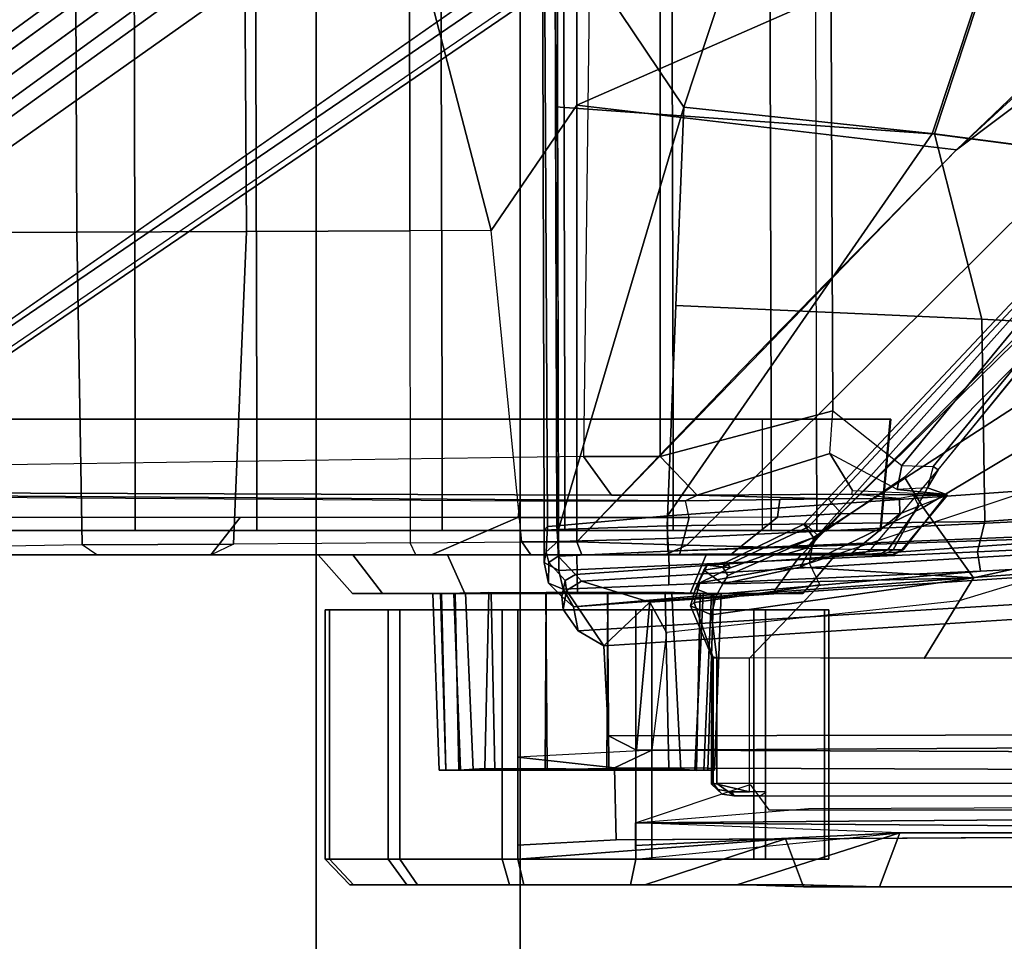
# Model space of a CAD drawing. Units: inches. Extents: x -2 to 147, y -6 to 163.
# Drawn here: x 40 to 43, y 25 to 28 of the extents above; entities that cross this region are included whole.
import ezdxf

# ---------------------------------------------------------------- set-up
doc = ezdxf.new("R2010")
doc.units = ezdxf.units.IN
doc.header["$MEASUREMENT"] = 0
for name, color, linetype in [('SEAT-BASE', 5, 'Continuous'), ('SEAT-FABRIC', 5, 'Continuous'), ('SEAT-FRAME', 5, 'Continuous')]:
    doc.layers.add(name, color=color, linetype=linetype)

# ---------------------------------------------------------------- blocks, each defined once
blk = doc.blocks.new('1MIRRA2_ARMS_ADJLUMBAR_BFLY_0T')
at = {"layer": 'SEAT-BASE'}
for points in [[(0.9162, 1.5942, 7.9856), (0.9055, 1.6125, 8.0987), (9.8329, 7.6941, 4.6477), (9.2642, 7.3049, 4.8238)], [(0.9587, 1.5667, 8.1735), (9.8884, 7.6561, 4.7238), (9.8329, 7.6941, 4.6477), (0.9055, 1.6125, 8.0987)], [(0.9162, 1.5942, 7.9856), (0.9055, 1.6125, 8.0987), (9.8329, 7.6941, 4.6477), (9.2642, 7.3049, 4.8238)], [(0.9587, 1.5667, 8.1735), (9.8884, 7.6561, 4.7238), (9.8329, 7.6941, 4.6477), (0.9055, 1.6125, 8.0987)], [(1.3725, 0.9972, 8.2213), (10.1127, 7.3473, 4.7639), (9.8884, 7.6561, 4.7238), (0.9587, 1.5667, 8.1735)], [(1.3725, 0.9972, 8.2213), (10.1127, 7.3473, 4.7639), (9.8884, 7.6561, 4.7238), (0.9587, 1.5667, 8.1735)], [(10.3371, 7.0385, 4.7238), (10.1127, 7.3473, 4.7639), (1.3725, 0.9972, 8.2213), (1.7863, 0.4276, 8.1735)], [(10.3371, 7.0385, 4.7238), (10.1127, 7.3473, 4.7639), (1.3725, 0.9972, 8.2213), (1.7863, 0.4276, 8.1735)], [(0.9162, 1.5942, 7.9856), (0.9882, 1.5297, 7.914), (9.2642, 7.3049, 4.8238), (0.9162, 1.5942, 7.9856)], [(0.9162, 1.5942, 7.9856), (0.9882, 1.5297, 7.914), (9.2642, 7.3049, 4.8238), (0.9162, 1.5942, 7.9856)], [(10.356, 6.9741, 4.6477), (10.3371, 7.0385, 4.7238), (1.7863, 0.4276, 8.1735), (1.8134, 0.3629, 8.0987)], [(10.356, 6.9741, 4.6477), (10.3371, 7.0385, 4.7238), (1.7863, 0.4276, 8.1735), (1.8134, 0.3629, 8.0987)], [(10.356, 6.9741, 4.6477), (1.8134, 0.3629, 8.0987), (1.7993, 0.3787, 7.9856), (9.8102, 6.5535, 4.8238)], [(10.356, 6.9741, 4.6477), (1.8134, 0.3629, 8.0987), (1.7993, 0.3787, 7.9856), (9.8102, 6.5535, 4.8238)], [(1.624, 1.2552, 5.2504), (9.2709, 6.811, 3.6462), (9.2995, 6.7564, 3.5938), (1.6526, 1.2007, 5.1979)], [(1.624, 1.2552, 5.2504), (9.2709, 6.811, 3.6462), (9.2995, 6.7564, 3.5938), (1.6526, 1.2007, 5.1979)], [(9.2995, 6.7564, 3.5938), (9.3425, 6.7124, 3.6462), (1.6956, 1.1566, 5.2504), (1.6526, 1.2007, 5.1979)], [(9.2995, 6.7564, 3.5938), (9.3425, 6.7124, 3.6462), (1.6956, 1.1566, 5.2504), (1.6526, 1.2007, 5.1979)], [(9.8102, 6.5535, 4.8238), (1.7602, 0.4671, 7.914), (1.7993, 0.3787, 7.9856)], [(9.8102, 6.5535, 4.8238), (1.7602, 0.4671, 7.914), (1.7993, 0.3787, 7.9856)], [(-2.5604, 4.8685, 14.0883), (0.6539, 4.8685, 13.344), (0.5917, 4.7051, 13.0755), (-2.6226, 4.7051, 13.8198)], [(-2.3295, 4.8685, 15.0855), (0.8848, 4.8685, 14.3413), (0.6539, 4.8685, 13.344), (-2.5604, 4.8685, 14.0883)], [(-2.2674, 4.7051, 15.354), (0.9401, 4.7228, 14.6113), (0.8848, 4.8685, 14.3413), (-2.3295, 4.8685, 15.0855)], [(0.8937, 4.8633, 13.4516), (1.0878, 4.8633, 13.139), (0.5917, 4.7051, 13.0755), (0.6539, 4.8685, 13.344)], [(1.0878, 4.8633, 13.139), (1.4121, 4.8633, 12.9652), (1.3953, 4.7846, 12.8895), (0.5917, 4.7051, 13.0755)], [(0.882, 4.8633, 13.8194), (0.8937, 4.8633, 13.4516), (0.6539, 4.8685, 13.344), (0.7693, 4.8685, 13.8426)], [(1.0558, 4.8633, 14.1437), (0.882, 4.8633, 13.8194), (0.7693, 4.8685, 13.8426), (0.8848, 4.8685, 14.3413)], [(0.882, 4.8633, 13.8194), (2.2546, 4.8633, 13.863), (2.2662, 4.8633, 13.4952), (0.8937, 4.8633, 13.4516)], [(2.0605, 4.8633, 14.1756), (2.2546, 4.8633, 13.863), (0.882, 4.8633, 13.8194), (1.0558, 4.8633, 14.1437)], [(1.3684, 4.8633, 14.3377), (1.0558, 4.8633, 14.1437), (0.8848, 4.8685, 14.3413), (0.9401, 4.7228, 14.6113)], [(2.2662, 4.8633, 13.4952), (2.0925, 4.8633, 13.1709), (1.0878, 4.8633, 13.139), (0.8937, 4.8633, 13.4516)], [(1.7362, 4.8633, 14.3494), (1.3684, 4.8633, 14.3377), (0.9401, 4.7228, 14.6113), (1.7543, 4.7846, 14.4228)], [(1.3684, 4.8633, 14.3377), (1.7362, 4.8633, 14.3494), (2.0605, 4.8633, 14.1756), (1.0558, 4.8633, 14.1437)], [(1.0878, 4.8633, 13.139), (2.0925, 4.8633, 13.1709), (1.7799, 4.8633, 12.9769), (1.4121, 4.8633, 12.9652)], [(1.4121, 4.8633, 12.9652), (1.7799, 4.8633, 12.9769), (1.8027, 4.7846, 12.9024), (1.3953, 4.7846, 12.8895)], [(2.0605, 4.8633, 14.1756), (1.7362, 4.8633, 14.3494), (1.7543, 4.7846, 14.4228), (2.1136, 4.7846, 14.2303)], [(1.7799, 4.8633, 12.9769), (2.0925, 4.8633, 13.1709), (2.149, 4.7846, 13.1174), (1.8027, 4.7846, 12.9024)], [(2.2546, 4.8633, 13.863), (2.0605, 4.8633, 14.1756), (2.1136, 4.7846, 14.2303), (2.3285, 4.7846, 13.884)], [(2.0925, 4.8633, 13.1709), (2.2662, 4.8633, 13.4952), (2.3415, 4.7846, 13.4766), (2.149, 4.7846, 13.1174)], [(2.2662, 4.8633, 13.4952), (2.2546, 4.8633, 13.863), (2.3285, 4.7846, 13.884), (2.3415, 4.7846, 13.4766)], [(1.3953, 4.7846, 12.8895), (0.5917, 4.7051, 13.0755), (1.3972, 4.7432, 12.889), (1.3953, 4.7846, 12.8895)], [(0.8081, 4.7846, 13.8357), (0.8211, 4.7846, 13.4283), (0.8211, 4.0256, 13.4283), (0.8081, 4.0256, 13.8357)], [(1.0006, 4.7846, 14.195), (0.8081, 4.7846, 13.8357), (0.8081, 4.0256, 13.8357), (1.0006, 4.0256, 14.195)], [(0.8211, 4.7846, 13.4283), (1.036, 4.7846, 13.082), (1.036, 4.0256, 13.082), (0.8211, 4.0256, 13.4283)], [(1.4549, 4.7256, 14.4922), (1.7543, 4.742, 14.4228), (1.7543, 4.7846, 14.4228), (0.9401, 4.7228, 14.6113)], [(1.3469, 4.7846, 14.4099), (1.0006, 4.7846, 14.195), (1.0006, 4.0256, 14.195), (1.3469, 4.0256, 14.4099)], [(1.036, 4.7846, 13.082), (1.3953, 4.7846, 12.8895), (1.3953, 4.0256, 12.8895), (1.036, 4.0256, 13.082)], [(1.7543, 4.7846, 14.4228), (1.3469, 4.7846, 14.4099), (1.3469, 4.0256, 14.4099), (1.7543, 4.0256, 14.4228)], [(1.3953, 4.7846, 12.8895), (1.8027, 4.7846, 12.9024), (1.8027, 4.0256, 12.9024), (1.3953, 4.0256, 12.8895)], [(2.1136, 4.7846, 14.2303), (1.7543, 4.7846, 14.4228), (1.7543, 4.0256, 14.4228), (2.1136, 4.0256, 14.2303)], [(1.8027, 4.7846, 12.9024), (2.149, 4.7846, 13.1174), (2.149, 4.0256, 13.1174), (1.8027, 4.0256, 12.9024)], [(2.3285, 4.7846, 13.884), (2.1136, 4.7846, 14.2303), (2.1136, 4.0256, 14.2303), (2.3285, 4.0256, 13.884)], [(2.149, 4.7846, 13.1174), (2.3415, 4.7846, 13.4766), (2.3415, 4.0256, 13.4766), (2.149, 4.0256, 13.1174)], [(2.3415, 4.7846, 13.4766), (2.3285, 4.7846, 13.884), (2.3285, 4.0256, 13.884), (2.3415, 4.0256, 13.4766)], [(0.5917, 4.7051, 13.0755), (0.5917, 4.7051, 13.0755), (1.3972, 4.6743, 12.889), (1.3972, 4.7432, 12.889)], [(1.4602, 4.5072, 14.4817), (1.7543, 4.4743, 14.4228), (1.7543, 4.742, 14.4228), (1.4549, 4.7256, 14.4922)], [(-2.2674, 4.7051, 15.354), (-1.6655, 4.5183, 15.2146), (1.4602, 4.5072, 14.4817), (1.4549, 4.7256, 14.4922)], [(1.3965, 4.6743, 12.8892), (-3.6733, 4.635, 14.1014), (-3.7076, 4.6739, 14.071), (-2.6226, 4.7051, 13.8198)], [(-2.6226, 4.7051, 13.8198), (-2.6226, 4.7051, 13.8198), (0.5917, 4.7051, 13.0755), (1.3972, 4.6743, 12.889)], [(1.3965, 4.6743, 12.8892), (1.047, 4.5572, 13.0724), (0.9909, 4.635, 13.0214), (-3.6733, 4.635, 14.1014)], [(1.3972, 4.6743, 12.889), (0.87, 4.6303, 13.1414), (-3.6666, 4.612, 14.1828), (-3.6733, 4.635, 14.1014)], [(-1.6655, 4.5183, 15.2146), (-1.6387, 4.4643, 15.1074), (1.3469, 4.4532, 14.4099), (1.4602, 4.5072, 14.4817)], [(1.1557, 4.5143, 13.9526), (1.1555, 4.5139, 13.3565), (1.1361, 3.9762, 13.3571), (1.1361, 3.9761, 13.9561)], [(1.1557, 4.5143, 13.9526), (1.1361, 3.9761, 13.9561), (1.1595, 3.9772, 14.0444), (1.1761, 4.5135, 14.0296)], [(1.1555, 4.5139, 13.3565), (1.1886, 4.5136, 13.2551), (1.1648, 3.9773, 13.2536), (1.1361, 3.9762, 13.3571)], [(1.9939, 4.5142, 13.3548), (1.1555, 4.5139, 13.3565), (1.1557, 4.5143, 13.9526), (1.9942, 4.5139, 13.9504)], [(1.9939, 4.5142, 13.3548), (1.9735, 4.5135, 13.2783), (1.1886, 4.5136, 13.2551), (1.1555, 4.5139, 13.3565)], [(1.9743, 4.5142, 14.027), (1.9942, 4.5139, 13.9504), (1.1557, 4.5143, 13.9526), (1.1761, 4.5135, 14.0296)], [(1.2157, 4.5142, 14.0889), (1.1761, 4.5135, 14.0296), (1.1595, 3.9772, 14.0444), (1.1902, 3.9765, 14.0915)], [(1.2104, 4.5144, 13.2248), (1.1996, 3.9764, 13.2057), (1.1648, 3.9773, 13.2536), (1.1886, 4.5136, 13.2551)], [(1.9743, 4.5142, 14.027), (1.1761, 4.5135, 14.0296), (1.2157, 4.5142, 14.0889), (1.9297, 4.5136, 14.0798)], [(1.9339, 4.5142, 13.219), (1.2104, 4.5144, 13.2248), (1.1886, 4.5136, 13.2551), (1.9735, 4.5135, 13.2783)], [(1.2157, 4.5142, 14.0889), (1.1902, 3.9765, 14.0915), (1.3062, 3.9722, 14.1763), (1.2946, 4.5089, 14.1489)], [(1.2104, 4.5144, 13.2248), (1.259, 4.513, 13.1817), (1.2855, 3.9761, 13.1428), (1.1996, 3.9764, 13.2057)], [(1.9339, 4.5142, 13.219), (1.855, 4.5089, 13.159), (1.259, 4.513, 13.1817), (1.2104, 4.5144, 13.2248)], [(1.8906, 4.513, 14.1262), (1.9297, 4.5136, 14.0798), (1.2157, 4.5142, 14.0889), (1.2946, 4.5089, 14.1489)], [(1.4778, 4.5089, 13.0936), (1.4813, 3.9729, 13.074), (1.2855, 3.9761, 13.1428), (1.259, 4.513, 13.1817)], [(1.6657, 4.512, 13.0926), (1.4778, 4.5089, 13.0936), (1.259, 4.513, 13.1817), (1.855, 4.5089, 13.159)], [(1.8906, 4.513, 14.1262), (1.2946, 4.5089, 14.1489), (1.4839, 4.512, 14.2153), (1.8249, 4.5132, 14.1641)], [(1.4839, 4.512, 14.2153), (1.2946, 4.5089, 14.1489), (1.3062, 3.9722, 14.1763), (1.4805, 3.9734, 14.2338)], [(1.3469, 4.4532, 14.4099), (1.7543, 4.4743, 14.4228), (1.4602, 4.5072, 14.4817), (1.3469, 4.4532, 14.4099)], [(1.4778, 4.5089, 13.0936), (1.6657, 4.512, 13.0926), (1.6691, 3.9734, 13.0742), (1.4813, 3.9729, 13.074)], [(1.4839, 4.512, 14.2153), (1.4805, 3.9734, 14.2338), (1.6683, 3.9729, 14.2339), (1.6718, 4.5089, 14.2144)], [(1.6718, 4.5089, 14.2144), (1.8249, 4.5132, 14.1641), (1.4839, 4.512, 14.2153)], [(1.855, 4.5089, 13.159), (1.8434, 3.9722, 13.1316), (1.6691, 3.9734, 13.0742), (1.6657, 4.512, 13.0926)], [(1.8249, 4.5132, 14.1641), (1.6718, 4.5089, 14.2144), (1.6683, 3.9729, 14.2339), (1.8359, 3.9756, 14.1777)], [(1.8249, 4.5132, 14.1641), (1.8359, 3.9756, 14.1777), (1.9144, 3.9744, 14.1334), (1.8906, 4.513, 14.1262)], [(1.855, 4.5089, 13.159), (1.9339, 4.5142, 13.219), (1.9458, 3.9757, 13.2015), (1.8434, 3.9722, 13.1316)], [(1.9297, 4.5136, 14.0798), (1.8906, 4.513, 14.1262), (1.9144, 3.9744, 14.1334), (1.95, 3.9764, 14.1022)], [(1.9297, 4.5136, 14.0798), (1.95, 3.9764, 14.1022), (1.9875, 3.9771, 14.0483), (1.9743, 4.5142, 14.027)], [(1.9735, 4.5135, 13.2783), (1.9901, 3.9772, 13.2635), (1.9458, 3.9757, 13.2015), (1.9339, 4.5142, 13.219)], [(1.9735, 4.5135, 13.2783), (1.9939, 4.5142, 13.3548), (2.0135, 3.9759, 13.3539), (1.9901, 3.9772, 13.2635)], [(1.9942, 4.5139, 13.9504), (1.9743, 4.5142, 14.027), (1.9875, 3.9771, 14.0483), (2.0135, 3.9762, 13.9508)], [(1.9942, 4.5139, 13.9504), (2.0135, 3.9762, 13.9508), (2.0135, 3.9759, 13.3539), (1.9939, 4.5142, 13.3548)], [(0.9792, 3.9763, 13.9953), (0.8874, 3.9763, 13.6526), (0.7881, 3.8583, 13.654), (0.8935, 3.8583, 14.0476)], [(0.8874, 3.9763, 13.6526), (0.9792, 3.9763, 13.3099), (0.8935, 3.8583, 13.2605), (0.7881, 3.8583, 13.654)], [(2.2584, 3.9763, 13.6526), (0.9792, 3.9763, 13.3099), (0.8874, 3.9763, 13.6526), (2.1665, 3.9763, 13.9953)], [(1.9156, 3.9763, 14.2462), (2.1665, 3.9763, 13.9953), (0.8874, 3.9763, 13.6526), (0.9792, 3.9763, 13.9953)], [(1.2301, 3.9763, 14.2462), (0.9792, 3.9763, 13.9953), (0.8935, 3.8583, 14.0476), (1.1816, 3.8583, 14.3357)], [(0.9792, 3.9763, 13.3099), (1.2301, 3.9763, 13.059), (1.1816, 3.8583, 12.9724), (0.8935, 3.8583, 13.2605)], [(2.2584, 3.9763, 13.6526), (2.1665, 3.9763, 13.3099), (1.2301, 3.9763, 13.059), (0.9792, 3.9763, 13.3099)], [(1.9156, 3.9763, 14.2462), (0.9792, 3.9763, 13.9953), (1.2301, 3.9763, 14.2462), (1.5729, 3.9763, 14.3381)], [(1.5729, 3.9763, 14.3381), (1.2301, 3.9763, 14.2462), (1.1816, 3.8583, 14.3357), (1.5752, 3.8583, 14.4411)], [(1.2301, 3.9763, 13.059), (1.5729, 3.9763, 12.9671), (1.5752, 3.8583, 12.8669), (1.1816, 3.8583, 12.9724)], [(1.9156, 3.9763, 13.059), (1.5729, 3.9763, 12.9671), (1.2301, 3.9763, 13.059), (2.1665, 3.9763, 13.3099)], [(1.9156, 3.9763, 14.2462), (1.5729, 3.9763, 14.3381), (1.5752, 3.8583, 14.4411), (1.9687, 3.8583, 14.3357)], [(1.5729, 3.9763, 12.9671), (1.9156, 3.9763, 13.059), (1.9687, 3.8583, 12.9724), (1.5752, 3.8583, 12.8669)], [(2.1665, 3.9763, 13.9953), (1.9156, 3.9763, 14.2462), (1.9687, 3.8583, 14.3357), (2.2568, 3.8583, 14.0476)], [(1.9156, 3.9763, 13.059), (2.1665, 3.9763, 13.3099), (2.2568, 3.8583, 13.2605), (1.9687, 3.8583, 12.9724)], [(2.2584, 3.9763, 13.6526), (2.1665, 3.9763, 13.9953), (2.2568, 3.8583, 14.0476), (2.3623, 3.8583, 13.654)], [(2.1665, 3.9763, 13.3099), (2.2584, 3.9763, 13.6526), (2.3623, 3.8583, 13.654), (2.2568, 3.8583, 13.2605)], [(0.877, 3.8383, 12.9486), (-1.1991, 1.514, 13.1221), (-1.0557, 1.7276, 13.2387), (-0.2617, 2.6926, 13.2353)], [(-1.1879, 1.4162, 12.8788), (-1.1991, 1.514, 13.1221), (0.877, 3.8383, 12.9486), (1.2401, 3.8291, 12.7198)], [(0.6804, 3.842, 13.2157), (0.475, 3.5997, 13.2358), (-0.2617, 2.6926, 13.2353), (0.877, 3.8383, 12.9486)], [(0.447, 3.677, 13.7013), (0.5341, 3.7105, 13.998), (0.6282, 3.8427, 13.9639), (0.5858, 3.8434, 13.7728)], [(0.447, 3.677, 13.7013), (0.5858, 3.8434, 13.7728), (0.5817, 3.8434, 13.5854), (0.4502, 3.6743, 13.54)], [(0.5073, 3.6545, 13.2971), (0.4502, 3.6743, 13.54), (0.5817, 3.8434, 13.5854), (0.6119, 3.843, 13.3991)], [(0.5073, 3.6545, 13.2971), (0.6119, 3.843, 13.3991), (0.6804, 3.842, 13.2157), (0.475, 3.5997, 13.2358)], [(0.5915, 3.7336, 14.1534), (0.7379, 3.853, 14.173), (0.6282, 3.8427, 13.9639), (0.5341, 3.7105, 13.998)], [(0.5858, 3.8434, 13.7728), (0.6162, 3.8583, 13.7672), (0.6117, 3.8583, 13.5893), (0.5817, 3.8434, 13.5854)], [(0.6117, 3.8583, 13.5893), (0.6436, 3.8583, 13.4011), (0.6119, 3.843, 13.3991), (0.5817, 3.8434, 13.5854)], [(0.5858, 3.8434, 13.7728), (0.6282, 3.8427, 13.9639), (0.6579, 3.8583, 13.9541), (0.6162, 3.8583, 13.7672)], [(0.5915, 3.7336, 14.1534), (0.7689, 3.7329, 14.4342), (0.8869, 3.8541, 14.3523), (0.7379, 3.853, 14.173)], [(0.6162, 3.8583, 13.7672), (0.7128, 3.8583, 13.2221), (0.6436, 3.8583, 13.4011), (0.6117, 3.8583, 13.5893)], [(0.7128, 3.8583, 13.2221), (0.6804, 3.842, 13.2157), (0.6119, 3.843, 13.3991), (0.6436, 3.8583, 13.4011)], [(0.6162, 3.8583, 13.7672), (0.6579, 3.8583, 13.9541), (0.9456, 3.8583, 12.9281), (0.7128, 3.8583, 13.2221)], [(0.7379, 3.853, 14.173), (0.6579, 3.8583, 13.9541), (0.6282, 3.8427, 13.9639), (0.7379, 3.853, 14.173)], [(0.7379, 3.853, 14.173), (1.3063, 3.8583, 12.7416), (0.9456, 3.8583, 12.9281), (0.6579, 3.8583, 13.9541)], [(0.7128, 3.8583, 13.2221), (0.9456, 3.8583, 12.9281), (0.877, 3.8383, 12.9486), (0.6804, 3.842, 13.2157)], [(0.7379, 3.853, 14.173), (0.8869, 3.8541, 14.3523), (1.5602, 3.8583, 12.7091), (1.3063, 3.8583, 12.7416)], [(0.9639, 3.7435, 14.5617), (1.1075, 3.8583, 14.4897), (0.8869, 3.8541, 14.3523), (0.7689, 3.7329, 14.4342)], [(1.3063, 3.8583, 12.7416), (1.2401, 3.8291, 12.7198), (0.877, 3.8383, 12.9486), (0.9456, 3.8583, 12.9281)], [(1.1075, 3.8583, 14.4897), (1.7156, 3.8583, 12.7194), (1.5602, 3.8583, 12.7091), (0.8869, 3.8541, 14.3523)], [(0.9639, 3.7435, 14.5617), (1.2331, 3.7452, 14.6567), (1.2621, 3.8583, 14.5546), (1.1075, 3.8583, 14.4897)], [(1.2621, 3.8583, 14.5546), (2.0648, 3.8583, 12.8535), (1.7156, 3.8583, 12.7194), (1.1075, 3.8583, 14.4897)], [(1.7543, 3.7452, 14.7516), (2.0176, 3.8583, 14.6849), (1.2621, 3.8583, 14.5546), (1.2331, 3.7452, 14.6567)], [(1.5602, 3.8583, 12.7091), (1.5748, 3.8189, 12.6697), (1.2401, 3.8291, 12.7198), (1.3063, 3.8583, 12.7416)], [(1.2621, 3.8583, 14.5546), (2.0176, 3.8583, 14.6849), (2.6882, 3.8583, 13.0727), (2.0648, 3.8583, 12.8535)], [(1.5602, 3.8583, 12.7091), (1.7156, 3.8583, 12.7194), (1.7423, 3.8192, 12.6838), (1.5748, 3.8189, 12.6697)], [(2.0648, 3.8583, 12.8535), (2.0821, 3.8214, 12.8057), (1.7423, 3.8192, 12.6838), (1.7156, 3.8583, 12.7194)], [(1.7543, 3.7452, 14.7516), (2.6002, 3.7452, 14.8555), (2.6895, 3.8583, 14.7578), (2.0176, 3.8583, 14.6849)], [(2.6895, 3.8583, 14.7578), (3.0365, 3.8583, 13.1485), (2.6882, 3.8583, 13.0727), (2.0176, 3.8583, 14.6849)], [(2.6199, 3.8256, 13.0091), (2.6882, 3.8583, 13.0727), (2.0648, 3.8583, 12.8535), (2.0821, 3.8214, 12.8057)], [(3.4836, 3.7452, 14.8989), (3.3634, 3.8583, 14.7921), (2.6895, 3.8583, 14.7578), (2.6002, 3.7452, 14.8555)], [(3.0365, 3.8583, 13.1485), (3.0806, 3.8278, 13.1168), (2.6199, 3.8256, 13.0091), (2.6882, 3.8583, 13.0727)], [(3.3634, 3.8583, 14.7921), (3.7114, 3.8583, 13.1957), (3.0365, 3.8583, 13.1485), (2.6895, 3.8583, 14.7578)], [(3.5966, 3.8375, 13.1609), (3.7114, 3.8583, 13.1957), (3.0365, 3.8583, 13.1485), (3.0806, 3.8278, 13.1168)], [(3.5966, 3.8375, 13.1609), (3.622, 2.8774, 12.9447), (3.097, 2.8765, 12.9223), (3.0806, 3.8278, 13.1168)], [(-1.1879, 1.4162, 12.8788), (1.2401, 3.8291, 12.7198), (1.5748, 3.8189, 12.6697), (0.4196, 2.6254, 12.6697)], [(1.5748, 2.4894, 12.6697), (0.4196, 2.6254, 12.6697), (1.0724, 3.2941, 12.6697), (1.5748, 3.8189, 12.6697)], [(1.8357, 2.8714, 12.6895), (1.5748, 2.4894, 12.6697), (1.5748, 3.8189, 12.6697), (1.7423, 3.8192, 12.6838)], [(2.0821, 3.8214, 12.8057), (1.7423, 3.8192, 12.6838), (1.8357, 2.8714, 12.6895), (2.0833, 2.8718, 12.7461)], [(2.6199, 3.8256, 13.0091), (2.5811, 2.8741, 12.8556), (2.0833, 2.8718, 12.7461), (2.0821, 3.8214, 12.8057)], [(2.6199, 3.8256, 13.0091), (3.0806, 3.8278, 13.1168), (3.097, 2.8765, 12.9223), (2.5811, 2.8741, 12.8556)], [(0.5932, 3.6865, 14.191), (0.5915, 3.7336, 14.1534), (0.5341, 3.7105, 13.998), (0.5489, 3.679, 13.9929)], [(0.5915, 3.7336, 14.1534), (0.5932, 3.6865, 14.191), (0.8102, 3.6879, 14.4712), (0.7689, 3.7329, 14.4342)], [(0.8102, 3.6879, 14.4712), (0.7689, 3.7329, 14.4342), (0.9639, 3.7435, 14.5617), (0.9569, 3.6899, 14.5647)], [(0.7689, 3.7329, 14.4342), (0.8102, 3.6879, 14.4712), (0.9569, 3.6899, 14.5647), (0.9639, 3.7435, 14.5617)], [(0.9569, 3.6899, 14.5647), (0.9639, 3.7435, 14.5617), (1.2331, 3.7452, 14.6567), (1.2445, 3.6938, 14.6621)], [(1.2331, 3.7452, 14.6567), (1.2445, 3.6938, 14.6621), (1.7483, 3.6941, 14.7531), (1.7543, 3.7452, 14.7516)], [(0.5341, 3.7105, 13.998), (0.5489, 3.679, 13.9929), (0.447, 3.677, 13.7013), (0.5341, 3.7105, 13.998)], [(0.5932, 3.6865, 14.191), (0.7382, 3.6741, 13.7091), (1.2091, 3.6768, 13.8649), (0.8102, 3.6879, 14.4712)], [(0.9569, 3.6899, 14.5647), (0.8102, 3.6879, 14.4712), (1.2091, 3.6768, 13.8649), (1.2445, 3.6938, 14.6621)], [(1.2091, 3.6768, 13.8649), (0.8102, 3.6879, 14.4712), (0.9569, 3.6899, 14.5647), (1.2445, 3.6938, 14.6621)], [(1.2445, 3.6938, 14.6621), (1.2091, 3.6768, 13.8649), (1.4698, 3.6768, 13.8649), (5.8922, 3.6614, 12.9848)], [(1.2445, 3.6938, 14.6621), (5.8922, 3.6614, 12.9848), (6.1003, 3.6645, 13.1632), (1.7483, 3.6941, 14.7531)], [(0.7382, 3.6741, 13.7091), (0.447, 3.677, 13.7013), (0.5489, 3.679, 13.9929), (0.5932, 3.6865, 14.191)], [(0.7362, 3.6627, 13.6217), (0.4502, 3.6743, 13.54), (0.447, 3.677, 13.7013), (0.7382, 3.6741, 13.7091)], [(0.5073, 3.6545, 13.2971), (0.5999, 3.6595, 13.3124), (0.4502, 3.6743, 13.54), (0.5073, 3.6545, 13.2971)], [(0.5999, 3.6595, 13.3124), (0.8047, 3.5503, 13.4823), (0.7362, 3.6627, 13.6217), (0.4502, 3.6743, 13.54)], [(0.5858, 3.5867, 13.2603), (0.4902, 3.589, 13.2603), (0.5073, 3.6545, 13.2971), (0.5999, 3.6595, 13.3124)], [(0.796, 3.4198, 13.4206), (0.5858, 3.5867, 13.2603), (0.5999, 3.6595, 13.3124), (0.8047, 3.5503, 13.4823)], [(0.8047, 3.5503, 13.4823), (1.2091, 3.6768, 13.8649), (0.7382, 3.6741, 13.7091), (0.7362, 3.6627, 13.6217)], [(0.796, 3.4198, 13.4206), (1.3218, 3.5587, 13.7488), (1.2091, 3.6768, 13.8649), (0.8047, 3.5503, 13.4823)], [(1.4698, 3.6768, 13.8649), (1.2091, 3.6768, 13.8649), (1.3218, 3.5587, 13.7488), (1.5548, 3.5587, 13.7488)], [(1.4698, 3.6768, 13.8649), (1.5548, 3.5587, 13.7488), (5.9281, 3.622, 12.9644), (5.8922, 3.6614, 12.9848)], [(0.475, 3.5997, 13.2358), (0.4902, 3.589, 13.2603), (0.5073, 3.6545, 13.2971), (0.475, 3.5997, 13.2358)], [(0.4902, 3.589, 13.2603), (0.475, 3.5997, 13.2358), (-1.0557, 1.7276, 13.2387), (-1.0432, 1.7172, 13.26)], [(-1.0432, 1.7172, 13.26), (-0.9557, 1.7147, 13.2603), (0.5858, 3.5867, 13.2603), (0.4902, 3.589, 13.2603)], [(0.8038, 1.5341, 13.4177), (0.796, 3.4198, 13.4206), (0.5858, 3.5867, 13.2603), (-0.9557, 1.7147, 13.2603)], [(1.3218, 1.0973, 13.7488), (1.3218, 3.5587, 13.7488), (0.796, 3.4198, 13.4206), (0.8038, 1.5341, 13.4177)], [(1.3218, 1.0973, 13.7488), (1.5247, 1.0973, 13.7488), (1.5548, 3.5587, 13.7488), (1.3218, 3.5587, 13.7488)], [(1.8357, 2.8714, 12.6895), (2.0844, 1.9149, 12.7036), (1.5748, 0.9571, 12.6697), (1.5748, 2.4894, 12.6697)], [(1.8357, 2.8714, 12.6895), (2.0833, 2.8718, 12.7461), (2.0844, 1.9149, 12.7036)], [(2.5869, 1.9179, 12.7523), (2.0844, 1.9149, 12.7036), (2.0833, 2.8718, 12.7461), (2.5811, 2.8741, 12.8556)], [(2.5869, 1.9179, 12.7523), (2.5811, 2.8741, 12.8556), (3.097, 2.8765, 12.9223), (3.1014, 1.921, 12.782)], [(3.622, 1.9222, 12.7919), (3.1014, 1.921, 12.782), (3.097, 2.8765, 12.9223), (3.622, 2.8774, 12.9447)], [(0.4196, 2.6254, 12.6697), (-0.9141, 1.398, 12.6697), (-1.2034, 1.385, 12.8488), (-1.1879, 1.4162, 12.8788)], [(1.5748, 2.4894, 12.6697), (-0.9141, 1.398, 12.6697), (-0.2154, 2.0191, 12.6697), (0.4196, 2.6254, 12.6697)], [(1.5748, 2.4894, 12.6697), (1.5748, 0.9571, 12.6697), (-1.5944, 0.8473, 12.6697), (-0.9141, 1.398, 12.6697)]]:
    blk.add_3dface(points, dxfattribs=at)
for points, invisible_edges in [([(9.4716, 6.9867, 4.2852), (1.4232, 1.2883, 7.4174), (0.9882, 1.5297, 7.914), (9.2642, 7.3049, 4.8238)], 10), ([(9.4716, 6.9867, 4.2852), (1.4232, 1.2883, 7.4174), (0.9882, 1.5297, 7.914), (9.2642, 7.3049, 4.8238)], 10), ([(1.4232, 1.2883, 7.4174), (9.4714, 6.9867, 4.2869), (9.4823, 6.9832, 4.0374), (1.5562, 1.2695, 6.7519)], 8), ([(1.4232, 1.2883, 7.4174), (9.4714, 6.9867, 4.2869), (9.4823, 6.9832, 4.0374), (1.5562, 1.2695, 6.7519)], 8), ([(9.2709, 6.811, 3.6462), (1.624, 1.2552, 5.2504), (1.5562, 1.2695, 6.7519), (9.4823, 6.9832, 4.0374)], 10), ([(9.2709, 6.811, 3.6462), (1.624, 1.2552, 5.2504), (1.5562, 1.2695, 6.7519), (9.4823, 6.9832, 4.0374)], 10), ([(9.5717, 6.8603, 4.0374), (9.5716, 6.8489, 4.2869), (1.665, 0.9554, 7.4174), (1.6883, 1.0877, 6.7519)], 5), ([(9.5717, 6.8603, 4.0374), (9.5716, 6.8489, 4.2869), (1.665, 0.9554, 7.4174), (1.6883, 1.0877, 6.7519)], 5), ([(1.7602, 0.4671, 7.914), (1.665, 0.9554, 7.4174), (9.5716, 6.849, 4.2852), (9.8102, 6.5535, 4.8238)], 5), ([(1.7602, 0.4671, 7.914), (1.665, 0.9554, 7.4174), (9.5716, 6.849, 4.2852), (9.8102, 6.5535, 4.8238)], 5), ([(1.6883, 1.0877, 6.7519), (1.6956, 1.1566, 5.2504), (9.3425, 6.7124, 3.6462), (9.5717, 6.8603, 4.0374)], 5), ([(1.6883, 1.0877, 6.7519), (1.6956, 1.1566, 5.2504), (9.3425, 6.7124, 3.6462), (9.5717, 6.8603, 4.0374)], 5)]:
    blk.add_3dface(points, dxfattribs=dict(at, invisible_edges=invisible_edges))
at = {"layer": 'SEAT-FABRIC'}
for points in [[(3.665, 9.2496, 19.5471), (2.3685, 9.1702, 19.4972), (2.3685, -9.1702, 19.4972), (3.665, -9.2496, 19.5471)], [(1.7474, 9.1324, 19.4699), (1.7474, -9.1324, 19.4699), (2.3685, -9.1702, 19.4972), (2.3685, 9.1702, 19.4972)], [(1.7474, 9.1324, 19.4699), (0.0443, 8.9122, 19.352), (0.0443, -8.9122, 19.352), (1.7474, -9.1324, 19.4699)]]:
    blk.add_3dface(points, dxfattribs=at)
at = {"layer": 'SEAT-FRAME'}
for points in [[(1.1484, 4.5547, 12.9468), (-3.6903, 4.5527, 14.0672), (-3.6651, 4.5925, 14.1016), (1.0957, 4.5923, 12.9995)], [(-3.6651, 4.5925, 14.1016), (-3.6548, 4.5925, 14.1437), (1.0167, 4.5924, 13.0621), (1.0957, 4.5923, 12.9995)], [(1.0957, 4.5923, 12.9995), (1.0167, 4.5924, 13.0621), (0.9986, 4.5795, 13.0822), (1.1045, 4.5796, 13.0103)], [(1.1322, 4.587, 12.979), (1.1656, 4.5565, 12.9555), (1.1484, 4.5547, 12.9468), (1.0957, 4.5923, 12.9995)], [(1.1459, 4.5726, 12.9838), (1.1322, 4.587, 12.979), (1.0957, 4.5923, 12.9995), (1.1045, 4.5796, 13.0103)], [(1.1656, 4.5565, 12.9555), (1.1322, 4.587, 12.979), (1.1459, 4.5726, 12.9838), (1.1596, 4.5531, 12.9755)], [(1.1596, 4.5531, 12.9755), (1.0491, 4.5801, 13.0546), (1.0498, 4.1732, 13.0562), (1.1601, 4.1718, 12.975)], [(1.1459, 4.5726, 12.9838), (1.1045, 4.5796, 13.0103), (1.0491, 4.5801, 13.0546), (1.1596, 4.5531, 12.9755)], [(1.1485, 4.1722, 12.9467), (1.1484, 4.5547, 12.9468), (1.1656, 4.5565, 12.9555), (1.1638, 4.1675, 12.9514)], [(1.1601, 4.1718, 12.975), (1.1638, 4.1675, 12.9514), (1.1656, 4.5565, 12.9555), (1.1596, 4.5531, 12.9755)], [(1.1485, 4.1722, 12.9467), (-2.4402, 4.1686, 13.7775), (-3.6903, 4.5527, 14.0672), (1.1484, 4.5547, 12.9468)], [(-1.5322, 4.4369, 15.1449), (1.3931, 4.4532, 14.4622), (1.3469, 4.4532, 14.4099), (-1.6387, 4.4643, 15.1074)], [(1.479, 4.4089, 14.4863), (1.3931, 4.4532, 14.4622), (-1.5322, 4.4369, 15.1449), (-1.5979, 4.4032, 15.1989)], [(1.3018, 4.095, 14.4269), (1.3469, 4.4532, 14.4099), (1.3931, 4.4532, 14.4622), (1.3528, 4.0026, 14.4444)], [(1.4925, 4.1358, 14.4879), (1.3528, 4.0026, 14.4444), (1.3931, 4.4532, 14.4622), (1.479, 4.4089, 14.4863)], [(-0.017, 4.0375, 14.834), (1.4925, 4.1358, 14.4879), (1.479, 4.4089, 14.4863), (-1.5979, 4.4032, 15.1989)], [(0.3674, 3.9287, 13.0508), (-1.589, 3.4994, 13.4542), (-2.4402, 4.1686, 13.7775), (0.5181, 4.1739, 13.0926)], [(1.1485, 4.1722, 12.9467), (1.1653, 4.0408, 12.8818), (0.3674, 3.9287, 13.0508), (0.5181, 4.1739, 13.0926)], [(1.0498, 4.1732, 13.0562), (0.8352, 3.9497, 13.0234), (1.218, 4.003, 12.9146), (1.1601, 4.1718, 12.975)], [(1.2289, 4.0139, 12.9018), (1.1653, 4.0408, 12.8818), (1.1485, 4.1722, 12.9467), (1.1638, 4.1675, 12.9514)], [(1.2289, 4.0139, 12.9018), (1.1638, 4.1675, 12.9514), (1.1601, 4.1718, 12.975), (1.218, 4.003, 12.9146)], [(-0.1616, 3.9852, 14.8839), (1.5712, 4.0898, 14.4909), (1.4925, 4.1358, 14.4879), (-0.017, 4.0375, 14.834)], [(1.5608, 3.939, 14.4777), (1.3528, 4.0026, 14.4444), (1.4925, 4.1358, 14.4879), (1.6065, 3.9666, 14.4767)], [(1.5712, 4.0898, 14.4909), (1.6163, 4.0252, 14.4792), (1.6065, 3.9666, 14.4767), (1.4925, 4.1358, 14.4879)], [(1.5853, 4.0169, 14.6131), (1.5712, 4.0898, 14.4909), (-0.1616, 3.9852, 14.8839), (-0.5601, 3.8589, 15.1135)], [(0.4108, 3.9982, 14.6384), (1.3018, 4.095, 14.4269), (1.3528, 4.0026, 14.4444), (0.1603, 3.9228, 14.7195)], [(1.5712, 4.0898, 14.4909), (1.5853, 4.0169, 14.6131), (1.621, 3.9848, 14.5667), (1.6163, 4.0252, 14.4792)], [(-0.5601, 3.8589, 15.1135), (0.3462, 3.9084, 15.3196), (1.5853, 4.0169, 14.6131), (-0.5601, 3.8589, 15.1135)], [(1.6169, 3.9633, 15.5009), (1.5853, 4.0169, 14.6131), (0.3462, 3.9084, 15.3196), (1.2949, 3.9495, 15.4986)], [(0.3674, 3.9287, 13.0508), (1.1653, 4.0408, 12.8818), (1.1521, 3.985, 12.816), (1.1306, 3.9466, 12.7333)], [(1.1521, 3.985, 12.816), (1.1653, 4.0408, 12.8818), (1.2289, 4.0139, 12.9018), (1.2134, 3.9617, 12.8364)], [(1.6169, 3.9633, 15.5009), (1.661, 3.9442, 15.4771), (1.621, 3.9848, 14.5667), (1.5853, 4.0169, 14.6131)], [(1.6163, 4.0252, 14.4792), (1.621, 3.9848, 14.5667), (1.6105, 3.9366, 14.5601), (1.6065, 3.9666, 14.4767)], [(0.1603, 3.9228, 14.7195), (1.3528, 4.0026, 14.4444), (1.5608, 3.939, 14.4777), (-0.1513, 3.8358, 14.8467)], [(1.218, 4.003, 12.9146), (0.8352, 3.9497, 13.0234), (0.867, 3.8841, 12.9421), (1.2007, 3.9432, 12.8504)], [(1.2289, 4.0139, 12.9018), (1.218, 4.003, 12.9146), (1.2007, 3.9432, 12.8504), (1.2134, 3.9617, 12.8364)], [(1.2007, 3.9432, 12.8504), (1.1075, 3.8983, 12.7696), (1.1782, 3.8903, 12.7418), (1.2134, 3.9617, 12.8364)], [(1.1889, 3.9055, 12.7284), (1.1306, 3.9466, 12.7333), (1.1521, 3.985, 12.816), (1.2134, 3.9617, 12.8364)], [(1.2134, 3.9617, 12.8364), (1.1782, 3.8903, 12.7418), (1.1889, 3.9055, 12.7284), (1.2134, 3.9617, 12.8364)], [(1.6169, 3.9633, 15.5009), (1.2949, 3.9495, 15.4986), (1.2943, 3.8913, 15.6114), (1.6303, 3.9057, 15.6154)], [(1.6065, 3.9666, 14.4767), (1.6105, 3.9366, 14.5601), (1.5794, 3.9184, 14.5551), (1.5608, 3.939, 14.4777)], [(1.661, 3.9442, 15.4771), (1.6606, 3.8818, 15.4746), (1.6105, 3.9366, 14.5601), (1.621, 3.9848, 14.5667)], [(1.6169, 3.9633, 15.5009), (1.6303, 3.9057, 15.6154), (1.6747, 3.8813, 15.5851), (1.661, 3.9442, 15.4771)], [(0.3674, 3.9287, 13.0508), (0.5209, 3.7146, 12.8321), (-0.9356, 2.8445, 12.9965), (-1.589, 3.4994, 13.4542)], [(-0.1513, 3.8358, 14.8467), (1.5608, 3.939, 14.4777), (1.5794, 3.9184, 14.5551), (-0.1269, 3.7994, 14.948)], [(0.3462, 3.9084, 15.3196), (0.3557, 3.8488, 15.4633), (1.2943, 3.8913, 15.6114), (1.2949, 3.9495, 15.4986)], [(0.3674, 3.9287, 13.0508), (0.3674, 3.9287, 13.0508), (1.1306, 3.9466, 12.7333), (0.8954, 3.8964, 12.7348)], [(0.8954, 3.8964, 12.7348), (0.5209, 3.7146, 12.8321), (0.3674, 3.9287, 13.0508), (0.8954, 3.8964, 12.7348)], [(1.1157, 3.9215, 12.6941), (0.8403, 3.7995, 12.6819), (0.8954, 3.8964, 12.7348), (1.1306, 3.9466, 12.7333)], [(0.867, 3.8841, 12.9421), (0.8548, 3.8056, 12.8379), (1.1075, 3.8983, 12.7696), (1.2007, 3.9432, 12.8504)], [(1.1157, 3.9215, 12.6941), (1.1306, 3.9466, 12.7333), (1.1889, 3.9055, 12.7284), (1.1302, 3.8955, 12.684)], [(1.6316, 3.8628, 15.4734), (1.5794, 3.9184, 14.5551), (1.6105, 3.9366, 14.5601), (1.6606, 3.8818, 15.4746)], [(1.661, 3.9442, 15.4771), (1.6747, 3.8813, 15.5851), (1.6688, 3.8492, 15.5547), (1.6606, 3.8818, 15.4746)], [(0.3462, 3.9084, 15.3196), (-0.5601, 3.8589, 15.1135), (-0.591, 3.8047, 15.228), (0.3557, 3.8488, 15.4633)], [(1.2979, 3.8472, 15.476), (-0.1269, 3.7994, 14.948), (1.5794, 3.9184, 14.5551), (1.6316, 3.8628, 15.4734)], [(0.8403, 3.7995, 12.6819), (1.1157, 3.9215, 12.6941), (1.1302, 3.8955, 12.684), (0.8696, 3.7727, 12.6818)], [(1.1075, 3.8983, 12.7696), (0.8548, 3.8056, 12.8379), (0.8843, 3.7655, 12.6995), (1.1206, 3.8804, 12.7005)], [(1.1206, 3.8804, 12.7005), (1.1782, 3.8903, 12.7418), (1.1075, 3.8983, 12.7696), (1.1206, 3.8804, 12.7005)], [(1.1889, 3.9055, 12.7284), (1.1782, 3.8903, 12.7418), (1.1206, 3.8804, 12.7005), (1.1302, 3.8955, 12.684)], [(1.631, 3.7814, 15.6717), (1.6303, 3.9057, 15.6154), (1.2943, 3.8913, 15.6114), (1.2996, 3.7703, 15.6677)], [(1.631, 3.7814, 15.6717), (1.6746, 3.7829, 15.6418), (1.6747, 3.8813, 15.5851), (1.6303, 3.9057, 15.6154)], [(0.867, 3.8841, 12.9421), (-1.3386, 3.1552, 13.3704), (-0.8854, 2.6773, 13.0205), (0.8548, 3.8056, 12.8379)], [(0.3331, 3.7568, 15.507), (1.2996, 3.7703, 15.6677), (1.2943, 3.8913, 15.6114), (0.3557, 3.8488, 15.4633)], [(0.8954, 3.8964, 12.7348), (0.8403, 3.7995, 12.6819), (0.5776, 3.6215, 12.7086), (0.5209, 3.7146, 12.8321)], [(0.8696, 3.7727, 12.6818), (1.1302, 3.8955, 12.684), (1.1206, 3.8804, 12.7005), (0.8843, 3.7655, 12.6995)], [(1.6316, 3.8628, 15.4734), (1.6606, 3.8818, 15.4746), (1.6688, 3.8492, 15.5547), (1.6332, 3.8174, 15.5494)], [(1.6746, 3.7829, 15.6418), (1.6645, 3.7718, 15.5888), (1.6688, 3.8492, 15.5547), (1.6747, 3.8813, 15.5851)], [(-0.705, 3.7127, 15.1064), (-0.6741, 3.7668, 14.9918), (1.2979, 3.8472, 15.476), (1.2988, 3.8083, 15.5424)], [(1.2979, 3.8472, 15.476), (-0.6741, 3.7668, 14.9918), (-0.1269, 3.7994, 14.948)], [(0.3331, 3.7568, 15.507), (0.3557, 3.8488, 15.4633), (-0.591, 3.8047, 15.228), (-0.5883, 3.6908, 15.2896)], [(1.2988, 3.8083, 15.5424), (1.2979, 3.8472, 15.476), (1.6316, 3.8628, 15.4734), (1.6332, 3.8174, 15.5494)], [(1.6365, 3.7705, 15.573), (1.6332, 3.8174, 15.5494), (1.6688, 3.8492, 15.5547), (1.6645, 3.7718, 15.5888)], [(-0.705, 3.7127, 15.1064), (1.2988, 3.8083, 15.5424), (1.2995, 3.7401, 15.5714), (-0.7023, 3.5988, 15.1679)], [(1.2988, 3.8083, 15.5424), (1.6332, 3.8174, 15.5494), (1.6365, 3.7705, 15.573), (1.2995, 3.7401, 15.5714)], [(0.8843, 3.7655, 12.6995), (0.8548, 3.8056, 12.8379), (-0.8854, 2.6773, 13.0205), (-0.5118, 2.2796, 12.703)], [(0.5776, 3.6215, 12.7086), (0.8403, 3.7995, 12.6819), (-0.6316, 2.3545, 12.6821), (-0.6451, 2.3844, 12.692)], [(0.8403, 3.7995, 12.6819), (0.8696, 3.7727, 12.6818), (-0.5215, 2.2857, 12.6819), (-0.6316, 2.3545, 12.6821)], [(0.6188, 3.4459, 15.1848), (0.6214, 3.4459, 15.1963), (0.6521, 3.7839, 15.1461), (0.6495, 3.7839, 15.1346)], [(0.6188, 3.4459, 15.1848), (0.6495, 3.7839, 15.1346), (1.0095, 3.7839, 14.5583), (1.0095, 3.4459, 14.5583)], [(0.8459, 3.4459, 15.3536), (0.8441, 3.7839, 15.2564), (0.6521, 3.7839, 15.1461), (0.6214, 3.4459, 15.1963)], [(1.0095, 3.7839, 14.5583), (0.6495, 3.7839, 15.1346), (0.6521, 3.7839, 15.1461), (0.8441, 3.7839, 15.2564)], [(0.8459, 3.4459, 15.3536), (0.9839, 3.4459, 15.4025), (0.9839, 3.7839, 15.3025), (0.8441, 3.7839, 15.2564)], [(1.0095, 3.7839, 14.5583), (0.8441, 3.7839, 15.2564), (0.9839, 3.7839, 15.3025), (1.1954, 3.7839, 14.6173)], [(1.282, 3.4459, 15.4706), (1.282, 3.7839, 15.3706), (0.9839, 3.7839, 15.3025), (0.9839, 3.4459, 15.4025)], [(1.1954, 3.7839, 14.6173), (0.9839, 3.7839, 15.3025), (1.282, 3.7839, 15.3706), (1.7354, 3.7839, 14.7204)], [(1.631, 3.7814, 15.6717), (1.2996, 3.7703, 15.6677), (1.2735, 3.0999, 15.7124), (1.2497, 2.4953, 15.752)], [(1.631, 3.7814, 15.6717), (1.2497, 2.4953, 15.752), (1.6351, 1.9212, 15.7461), (1.631, 3.7814, 15.6717)], [(1.282, 3.4459, 15.4706), (1.6119, 3.4459, 15.5011), (1.6119, 3.7839, 15.4011), (1.282, 3.7839, 15.3706)], [(2.4716, 3.7839, 14.8141), (1.7354, 3.7839, 14.7204), (1.282, 3.7839, 15.3706), (1.6119, 3.7839, 15.4011)], [(1.9849, 3.4459, 15.4972), (1.9849, 3.7839, 15.3972), (1.6119, 3.7839, 15.4011), (1.6119, 3.4459, 15.5011)], [(2.4716, 3.7839, 14.8141), (1.6119, 3.7839, 15.4011), (1.9849, 3.7839, 15.3972), (2.5491, 3.7839, 15.3732)], [(1.6849, -0.0043, 15.7881), (1.6746, 3.7829, 15.6418), (1.631, 3.7814, 15.6717), (1.6393, 0, 15.8229)], [(1.6849, -0.0043, 15.7881), (1.6835, -0.0002, 15.7554), (1.6645, 3.7718, 15.5888), (1.6746, 3.7829, 15.6418)], [(1.9849, 3.4459, 15.4972), (2.5491, 3.4459, 15.4732), (2.5491, 3.7839, 15.3732), (1.9849, 3.7839, 15.3972)], [(2.4716, 3.7839, 14.8141), (2.5491, 3.7839, 15.3732), (2.92, 3.7839, 15.3525), (3.1792, 3.7839, 14.8611)], [(2.92, 3.4459, 15.4525), (2.92, 3.7839, 15.3525), (2.5491, 3.7839, 15.3732), (2.5491, 3.4459, 15.4732)], [(2.92, 3.4459, 15.4525), (3.4069, 3.4459, 15.4082), (3.4069, 3.7839, 15.3082), (2.92, 3.7839, 15.3525)], [(3.1792, 3.7839, 14.8611), (2.92, 3.7839, 15.3525), (3.4069, 3.7839, 15.3082), (3.8613, 3.7839, 14.87)], [(0.342, 3.1414, 15.5217), (0.3331, 3.7568, 15.507), (-0.5883, 3.6908, 15.2896), (-0.4465, 3.1856, 15.3166)], [(-0.5118, 2.2796, 12.703), (-0.5215, 2.2857, 12.6819), (0.8696, 3.7727, 12.6818), (0.8843, 3.7655, 12.6995)], [(1.2735, 3.0999, 15.7124), (1.2996, 3.7703, 15.6677), (0.3331, 3.7568, 15.507), (0.342, 3.1414, 15.5217)], [(0.4929, 2.5767, 15.4674), (1.2995, 3.7401, 15.5714), (1.6365, 3.7705, 15.573), (1.6396, 2.4951, 15.6245)], [(1.6645, 3.7718, 15.5888), (1.6835, -0.0002, 15.7554), (1.6456, 0, 15.7252), (1.6365, 3.7705, 15.573)], [(-0.2985, 2.6804, 15.2458), (-0.7023, 3.5988, 15.1679), (1.2995, 3.7401, 15.5714), (0.4929, 2.5767, 15.4674)], [(0.5209, 3.7146, 12.8321), (0.5776, 3.6215, 12.7086), (-0.6451, 2.3844, 12.692), (-0.9356, 2.8445, 12.9965)], [(0.9839, 3.4459, 15.4025), (0.8459, 3.4459, 15.3536), (0.851, 0, 15.485), (0.9931, 0, 15.541)], [(0.9839, 3.4459, 15.4025), (0.9931, 0, 15.541), (1.2912, 0, 15.609), (1.282, 3.4459, 15.4706)], [(1.6119, 3.4459, 15.5011), (1.282, 3.4459, 15.4706), (1.2912, 0, 15.609), (1.621, 0, 15.628)], [(1.6119, 3.4459, 15.5011), (1.621, 0, 15.628), (1.994, 0, 15.6241), (1.9849, 3.4459, 15.4972)], [(2.5491, 3.4459, 15.4732), (1.9849, 3.4459, 15.4972), (1.994, 0, 15.6241), (2.5583, 0, 15.6001)], [(2.5491, 3.4459, 15.4732), (2.5583, 0, 15.6001), (2.9272, 0, 15.5775), (2.92, 3.4459, 15.4525)], [(3.4069, 3.4459, 15.4082), (2.92, 3.4459, 15.4525), (2.9272, 0, 15.5775), (3.4141, 0, 15.5332)], [(0.342, 3.1414, 15.5217), (-0.4465, 3.1856, 15.3166), (-0.3048, 2.6803, 15.3436), (0.4866, 2.5767, 15.5651)], [(1.2735, 3.0999, 15.7124), (0.342, 3.1414, 15.5217), (0.4866, 2.5767, 15.5651), (1.2497, 2.4953, 15.752)], [(0.2952, 1.997, 15.5801), (0.4866, 2.5767, 15.5651), (-0.3048, 2.6803, 15.3436), (-0.4376, 2.1303, 15.3541)], [(-0.2985, 2.6804, 15.2458), (0.4929, 2.5767, 15.4674), (0.3016, 1.997, 15.4824), (-0.4313, 2.1304, 15.2563)], [(1.0942, 2.0248, 15.7755), (1.2497, 2.4953, 15.752), (0.4866, 2.5767, 15.5651), (0.2952, 1.997, 15.5801)], [(0.4929, 2.5767, 15.4674), (1.6396, 2.4951, 15.6245), (1.6407, 2.0248, 15.6435), (0.3016, 1.997, 15.4824)], [(1.2497, 2.4953, 15.752), (1.0942, 2.0248, 15.7755), (1.6393, 0, 15.8229), (1.6351, 1.9212, 15.7461)]]:
    blk.add_3dface(points, dxfattribs=at)

msp = doc.modelspace()

# ---------------------------------------------------------------- block references
at = {"ltscale": 10, "rotation": 180}
msp.add_blockref('1MIRRA2_ARMS_ADJLUMBAR_BFLY_0T', (43.2577, 29.9371, 0), dxfattribs=at)

doc.saveas('drawing.dxf')
